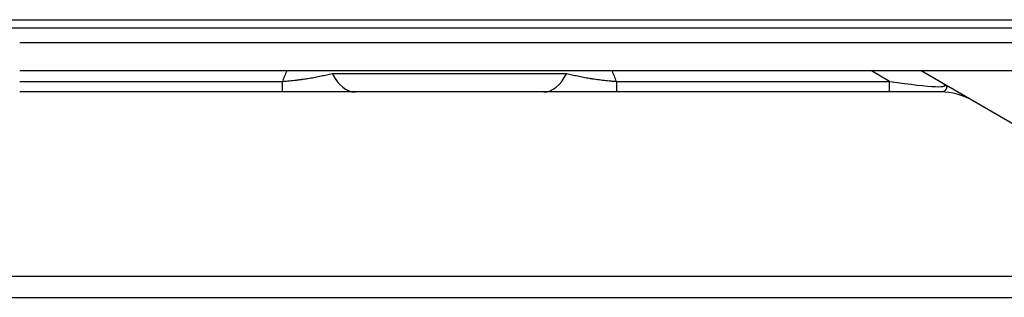
# Model space of a CAD drawing. Units: millimetres. Extents: x 0 to 10140, y 0 to 7232.
# Drawn here: x 5404 to 5497, y 3284 to 3311 of the extents above; entities that cross this region are included whole.
import ezdxf

# ---------------------------------------------------------------- set-up
doc = ezdxf.new("R2010")
doc.units = ezdxf.units.MM
doc.layers.add('LG-Product', color=3, linetype='Continuous')

msp = doc.modelspace()

# ---------------------------------------------------------------- linework, layer by layer
at = {"layer": 'LG-Product'}
for p, q in [((5208.911, 3310.552), (5824.311, 3310.552)), ((5822.911, 3309.752), (5208.911, 3309.752)), ((5403.914, 3308.374), (5807.672, 3308.374)), ((5807.672, 3305.702), (5403.917, 3305.702)), ((5433.466, 3305.46), (5455.646, 3305.46)), ((5486.188, 3304.71), (5484.47, 3305.703)), ((5498.164, 3300.506), (5489.164, 3305.702)), ((5403.911, 3304.71), (5428.758, 3304.71)), ((5428.758, 3303.702), (5428.758, 3304.71)), ((5460.355, 3304.71), (5460.355, 3303.702)), ((5460.355, 3304.71), (5486.188, 3304.71)), ((5486.188, 3303.702), (5486.188, 3304.71)), ((5428.758, 3303.702), (5403.911, 3303.702)), ((5453.484, 3303.702), (5435.629, 3303.702)), ((5486.188, 3303.702), (5460.355, 3303.702)), ((5491.02, 3303.702), (5486.188, 3303.702)), ((5209.056, 3286.252), (6420.556, 3286.252)), ((5209.056, 3284.252), (6420.556, 3284.252))]:
    msp.add_line(p, q, dxfattribs=at)
msp.add_arc((5491.02, 3297.702), 6, 60, 90, dxfattribs=at)
for centre, major_axis, ratio, start_param, end_param in [((5444.556, 3299.993), (16.655, 0), 0.894427, 2.748295, 2.819428), ((5435.629, 3309.702), (0, 6), 0.509717, 2.356194, 3.141593), ((5453.484, 3309.702), (0, 6), 0.509717, 3.141593, 3.926991), ((5444.556, 3299.993), (16.655, 0), 0.894427, 0.322164, 0.393298), ((5465.436, 3309.702), (-25.987, 5.385), 0.042936, 2.504584, 3.270747)]:
    msp.add_ellipse(centre, major_axis=major_axis, ratio=ratio, start_param=start_param, end_param=end_param, dxfattribs=at)
for points, knots in [([(5428.758, 3304.71), (5428.988, 3304.724), (5429.213, 3304.742), (5429.656, 3304.782), (5429.873, 3304.805), (5430.14, 3304.837), (5430.194, 3304.844), (5430.3, 3304.857), (5430.353, 3304.864), (5430.51, 3304.885), (5430.613, 3304.9), (5430.919, 3304.944), (5431.116, 3304.975), (5431.503, 3305.041), (5431.692, 3305.075), (5432.063, 3305.146), (5432.245, 3305.183), (5432.602, 3305.259), (5432.778, 3305.298), (5433.039, 3305.358), (5433.125, 3305.378), (5433.297, 3305.418), (5433.382, 3305.439), (5433.466, 3305.46)], [0, 0, 0, 0, 0.125, 0.125, 0.25, 0.25, 0.28125, 0.28125, 0.3125, 0.3125, 0.375, 0.375, 0.5, 0.5, 0.625, 0.625, 0.75, 0.75, 0.875, 0.875, 0.9375, 0.9375, 1, 1, 1, 1]), ([(5455.646, 3305.46), (5455.815, 3305.418), (5455.986, 3305.378), (5456.333, 3305.298), (5456.509, 3305.259), (5456.867, 3305.183), (5457.049, 3305.146), (5457.421, 3305.075), (5457.611, 3305.041), (5457.855, 3304.999), (5457.904, 3304.991), (5458.003, 3304.975), (5458.052, 3304.967), (5458.202, 3304.943), (5458.303, 3304.928), (5458.607, 3304.884), (5458.814, 3304.856), (5459.238, 3304.806), (5459.454, 3304.783), (5459.732, 3304.757), (5459.787, 3304.752), (5459.9, 3304.743), (5459.956, 3304.738), (5460.126, 3304.725), (5460.24, 3304.717), (5460.355, 3304.71)], [0, 0, 0, 0, 0.125, 0.125, 0.25, 0.25, 0.375, 0.375, 0.5, 0.5, 0.53125, 0.53125, 0.5625, 0.5625, 0.625, 0.625, 0.75, 0.75, 0.875, 0.875, 0.90625, 0.90625, 0.9375, 0.9375, 1, 1, 1, 1]), ([(5491.236, 3304.506), (5491.238, 3304.505), (5491.24, 3304.504), (5491.245, 3304.501), (5491.247, 3304.5), (5491.254, 3304.496), (5491.267, 3304.488), (5491.298, 3304.469), (5491.323, 3304.453), (5491.371, 3304.422), (5491.401, 3304.401), (5491.441, 3304.371), (5491.453, 3304.36), (5491.477, 3304.34), (5491.488, 3304.33), (5491.518, 3304.3), (5491.536, 3304.28), (5491.563, 3304.241), (5491.573, 3304.221), (5491.586, 3304.182), (5491.59, 3304.162), (5491.589, 3304.133), (5491.588, 3304.123), (5491.585, 3304.103), (5491.583, 3304.093), (5491.575, 3304.063), (5491.566, 3304.043), (5491.548, 3304.002), (5491.537, 3303.981), (5491.514, 3303.94), (5491.501, 3303.92), (5491.474, 3303.88), (5491.46, 3303.861), (5491.428, 3303.826), (5491.41, 3303.809), (5491.37, 3303.779), (5491.348, 3303.766), (5491.298, 3303.743), (5491.27, 3303.733), (5491.179, 3303.71), (5491.106, 3303.702), (5491.02, 3303.702)], [0, 0, 0, 0, 0.003906, 0.003906, 0.007813, 0.007813, 0.015625, 0.03125, 0.0625, 0.0625, 0.125, 0.125, 0.15625, 0.15625, 0.1875, 0.1875, 0.25, 0.25, 0.3125, 0.3125, 0.375, 0.375, 0.40625, 0.40625, 0.4375, 0.4375, 0.5, 0.5, 0.5625, 0.5625, 0.625, 0.625, 0.6875, 0.6875, 0.75, 0.75, 0.8125, 0.8125, 0.875, 0.875, 1, 1, 1, 1]), ([(5435.629, 3303.702), (5435.104, 3303.702), (5434.57, 3303.702), (5433.752, 3303.702), (5433.476, 3303.702), (5432.917, 3303.702), (5432.635, 3303.702), (5432.061, 3303.702), (5431.771, 3303.702), (5431.402, 3303.702), (5431.328, 3303.702), (5431.179, 3303.702), (5431.105, 3303.702), (5430.88, 3303.702), (5430.73, 3303.702), (5430.28, 3303.702), (5429.978, 3303.702), (5429.37, 3303.702), (5429.065, 3303.702), (5428.758, 3303.702)], [0, 0, 0, 0, 0.25, 0.25, 0.375, 0.375, 0.5, 0.5, 0.625, 0.625, 0.65625, 0.65625, 0.6875, 0.6875, 0.75, 0.75, 0.875, 0.875, 1, 1, 1, 1]), ([(5460.355, 3303.702), (5460.048, 3303.702), (5459.743, 3303.702), (5459.139, 3303.702), (5458.839, 3303.702), (5458.244, 3303.702), (5457.949, 3303.702), (5457.509, 3303.702), (5457.29, 3303.702), (5457.071, 3303.702), (5456.926, 3303.702), (5456.853, 3303.702), (5456.492, 3303.702), (5456.207, 3303.702), (5455.644, 3303.702), (5455.367, 3303.702), (5454.544, 3303.702), (5454.009, 3303.702), (5453.484, 3303.702)], [0, 0, 0, 0, 0.125, 0.125, 0.25, 0.25, 0.375, 0.375, 0.4375, 0.46875, 0.46875, 0.5, 0.5, 0.625, 0.625, 0.75, 0.75, 1, 1, 1, 1])]:
    msp.add_open_spline(points, degree=3, knots=knots, dxfattribs=at)

doc.saveas('drawing.dxf')
